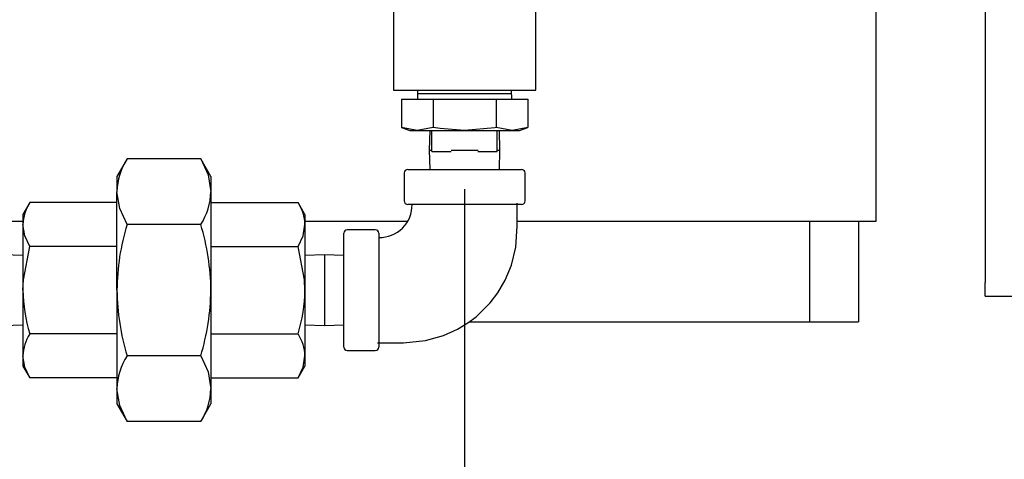
# Model space of a CAD drawing. Units: inches. Extents: x 0.6 to 16, y 0.8 to 10.4.
# Drawn here: x 9.2 to 9.4, y 4.5 to 4.6 of the extents above; entities that cross this region are included whole.
import ezdxf

# ---------------------------------------------------------------- set-up
doc = ezdxf.new("R2010")
doc.units = ezdxf.units.IN
doc.header["$MEASUREMENT"] = 0
doc.layers.add('FORMAT', color=7, linetype='Continuous')
doc.styles.add('SLDTEXTSTYLE0', font='TXT', dxfattribs={"width": 0.605})
doc.dimstyles.new('SLDDIMSTYLE0', dxfattribs={"dimtxt": 0.08, "dimasz": 0.13, "dimexe": 0, "dimexo": 0.0625, "dimgap": 0.02, "dimtad": 0, "dimtih": 1, "dimtoh": 1, "dimdec": 6, "dimlfac": 24, "dimrnd": 1e-09, "dimzin": 12, "dimdsep": 46, "dimlunit": 5, "dimtxsty": 'SLDTEXTSTYLE0', "dimsah": 1, "dimcen": 0.09, "dimadec": 0, "dimazin": 3, "dimtfac": 1, "dimtdec": 6, "dimtofl": 0, "dimtmove": 0, "dimatfit": 3, "dimfxl": 0, "dimfrac": 2, "dimtolj": 1, "dimtzin": 12, "dimarcsym": 0})
doc.dimstyles.new('SLDDIMSTYLE3', dxfattribs={"dimtxt": 0.08, "dimasz": 0.13, "dimexe": 0, "dimexo": 0.0625, "dimgap": 0.02, "dimtad": 0, "dimtih": 1, "dimtoh": 1, "dimdec": 6, "dimlfac": 24, "dimrnd": 1e-09, "dimzin": 12, "dimdsep": 46, "dimlunit": 5, "dimtxsty": 'SLDTEXTSTYLE0', "dimsah": 1, "dimcen": 0.09, "dimadec": 0, "dimazin": 3, "dimtfac": 1, "dimtdec": 6, "dimtmove": 0, "dimatfit": 0, "dimfxl": 0, "dimfrac": 2, "dimtolj": 1, "dimtzin": 12, "dimarcsym": 0})

# ---------------------------------------------------------------- blocks, each defined once
blk = doc.blocks.new('_D_5')
at = {"layer": 'FORMAT'}
for p, q in [((9.317785710026138, 4.572395261767586), (9.317785710026138, 4.022723622346025)), ((9.359879463359473, 4.290640692942414), (9.359879463359473, 4.022723622346025)), ((9.317785710026138, 4.147723622346025), (9.06778571002614, 4.147723622346025)), ((9.359879463359473, 4.147723622346025), (9.575568119484936, 4.147723622346025)), ((9.81386864140662, 4.147612514462888), (9.78636864054731, 4.147612514462888)), ((9.78636864054731, 4.147612514462888), (9.78636864054731, 4.024834737802241)), ((9.936090860318451, 4.147612514462888), (9.963590861177762, 4.147612514462888)), ((9.963590861177762, 4.147612514462888), (9.963590861177762, 4.024834737802241)), ((9.78636864054731, 4.024834737802241), (9.81386864140662, 4.024834737802241)), ((9.963590861177762, 4.024834737802241), (9.936090860318451, 4.024834737802241))]:
    blk.add_line(p, q, dxfattribs=at)
for points in [[(9.317785710026138, 4.147723622346025), (9.187785710026137, 4.167723622346025), (9.187785710026137, 4.127723622346026)], [(9.359879463359473, 4.147723622346025), (9.489879463359474, 4.127723622346026), (9.489879463359474, 4.167723622346025)]]:
    blk.add_solid(points, dxfattribs=at)
at = {"layer": 'FORMAT', "char_height": 0.08, "attachment_point": 1, "style": 'SLDTEXTSTYLE0'}
for s, insert in [('2X', (9.59386863911542, 4.26929347949773)), ('1', (9.844424196134579, 4.269071256856531)), ('26', (9.81386864140662, 4.127960154692358))]:
    blk.add_mtext(s, dxfattribs=dict(at, insert=insert))
blk = doc.blocks.new('_D_6')
at = {"layer": 'FORMAT'}
for p, q in [((9.416744043359472, 4.671353595100919), (10.37074069377381, 4.671353595100919)), ((10.24574069377381, 4.340640692942413), (10.24574069377381, 4.671353595100919)), ((9.409879463359474, 4.340640692942413), (10.37074069377381, 4.340640692942413)), ((10.24574069377381, 3.968154355059442), (10.24574069377381, 4.340640692942413)), ((10.49574069377381, 3.968154355059442), (10.24574069377381, 3.968154355059442)), ((10.67286447386873, 3.968043247176304), (10.64536447300942, 3.968043247176304)), ((10.64536447300942, 3.968043247176304), (10.64536447300942, 3.845265470515657)), ((10.8561977976532, 3.968043247176304), (10.88369779851251, 3.968043247176304)), ((10.88369779851251, 3.968043247176304), (10.88369779851251, 3.845265470515657)), ((10.64536447300942, 3.845265470515657), (10.67286447386873, 3.845265470515657)), ((10.88369779851251, 3.845265470515657), (10.8561977976532, 3.845265470515657))]:
    blk.add_line(p, q, dxfattribs=at)
for points in [[(10.24574069377381, 4.671353595100919), (10.22574069377381, 4.541353595100919), (10.26574069377381, 4.541353595100919)], [(10.24574069377381, 4.340640692942413), (10.26574069377381, 4.470640692942413), (10.22574069377381, 4.470640692942413)]]:
    blk.add_solid(points, dxfattribs=at)
at = {"layer": 'FORMAT', "char_height": 0.08, "attachment_point": 1, "style": 'SLDTEXTSTYLE0'}
for s, insert in [('7 15/16', (10.58119780739322, 4.089501989569946)), ('202', (10.67286447386873, 3.948390887405774))]:
    blk.add_mtext(s, dxfattribs=dict(at, insert=insert))
blk = doc.blocks.new('_D_7')
at = {"layer": 'FORMAT'}
for p, q in [((9.41674404335947, 5.148978595100919), (10.70905928715762, 5.148978595100919)), ((10.58405928715763, 5.148978595100919), (10.58405928715763, 4.929781793651475)), ((10.49239262755703, 4.788448468846101), (10.46489262669772, 4.788448468846101)), ((10.46489262669772, 4.788448468846101), (10.46489262669772, 4.665670692185454)), ((10.6757259513415, 4.788448468846101), (10.70322595220081, 4.788448468846101)), ((10.70322595220081, 4.788448468846101), (10.70322595220081, 4.665670692185454)), ((10.46489262669772, 4.665670692185454), (10.49239262755703, 4.665670692185454)), ((10.70322595220081, 4.665670692185454), (10.6757259513415, 4.665670692185454)), ((10.58405928715763, 4.340640692942413), (10.58405928715763, 4.647337359807008)), ((9.409879463359474, 4.340640692942413), (10.70905928715762, 4.340640692942413))]:
    blk.add_line(p, q, dxfattribs=at)
for points in [[(10.58405928715763, 5.148978595100919), (10.56405928715763, 5.018978595100919), (10.60405928715763, 5.018978595100919)], [(10.58405928715763, 4.340640692942413), (10.60405928715763, 4.470640692942413), (10.56405928715763, 4.470640692942413)]]:
    blk.add_solid(points, dxfattribs=at)
at = {"layer": 'FORMAT', "char_height": 0.08, "attachment_point": 1, "style": 'SLDTEXTSTYLE0'}
for s, insert in [('19 13/32', (10.37017040406192, 4.909907211239744)), ('493', (10.49239262755703, 4.768796109075572))]:
    blk.add_mtext(s, dxfattribs=dict(at, insert=insert))
blk = doc.blocks.new('_D_9')
at = {"layer": 'FORMAT', "color": 7}
for p, q in [((8.009912346617282, 5.618243065654349), (8.009912346617282, 3.788752390707226)), ((9.359879463359473, 4.290640692942414), (9.359879463359473, 3.788752390707226)), ((8.009912346617282, 3.913752390707226), (8.390581548264462, 3.913752390707226)), ((8.561659846118017, 3.913641282824087), (8.534159845258706, 3.913641282824087)), ((8.534159845258706, 3.913641282824087), (8.534159845258706, 3.79086350616344)), ((8.744993169902482, 3.913641282824087), (8.772493170761793, 3.913641282824087)), ((8.772493170761793, 3.913641282824087), (8.772493170761793, 3.79086350616344)), ((9.359879463359473, 3.913752390707226), (8.916071463172756, 3.913752390707226)), ((8.534159845258706, 3.79086350616344), (8.561659846118017, 3.79086350616344)), ((8.772493170761793, 3.79086350616344), (8.744993169902482, 3.79086350616344))]:
    blk.add_line(p, q, dxfattribs=at)
for points in [[(8.009912346617282, 3.913752390707226), (8.139912346617283, 3.893752390707226), (8.139912346617283, 3.933752390707226)], [(9.359879463359473, 3.913752390707226), (9.229879463359472, 3.933752390707226), (9.229879463359472, 3.893752390707226)]]:
    blk.add_solid(points, dxfattribs=at)
at = {"layer": 'FORMAT', "color": 7, "char_height": 0.08, "attachment_point": 1, "style": 'SLDTEXTSTYLE0'}
for s, insert in [('32 13/32', (8.439437622622906, 4.03510002521773)), ('823', (8.561659846118017, 3.893988923053556))]:
    blk.add_mtext(s, dxfattribs=dict(at, insert=insert))

msp = doc.modelspace()

# ---------------------------------------------------------------- linework, layer by layer
at = {"color": 7, "linetype": 'Continuous', "lineweight": 25}
for p, q in [((9.441608630026142, 5.174315830291992), (9.441608630026142, 4.550199163625327)), ((9.300858626692804, 4.624478595100919), (9.300858626692804, 4.595936928434252)), ((9.33471279335947, 4.595936928434252), (9.33471279335947, 4.624478595100919)), ((9.415660710026135, 4.624145261767586), (9.415660710026135, 4.570395261767586)), ((9.300858626692804, 4.595936928434252), (9.317785710026136, 4.595936928434252)), ((9.306600574803648, 4.595936928434252), (9.306535710026138, 4.593853595100922)), ((9.306589737826624, 4.595172198668798), (9.317785710026136, 4.595172198668798)), ((9.317785710026136, 4.595936928434252), (9.33471279335947, 4.595936928434252)), ((9.317785710026136, 4.595172198668798), (9.328981682225649, 4.595172198668798)), ((9.329035710026139, 4.593853595100922), (9.32897084524863, 4.595936928434252)), ((9.30275054676599, 4.593853595100922), (9.30275054676599, 4.587086751236273)), ((9.30275054676599, 4.593853595100922), (9.310268128396064, 4.593853595100922)), ((9.310268128396064, 4.593853595100922), (9.310268128396064, 4.587086751236273)), ((9.310268128396064, 4.593853595100922), (9.325303291656212, 4.593853595100922)), ((9.325303291656212, 4.593853595100922), (9.325303291656212, 4.587086751236273)), ((9.325303291656212, 4.593853595100922), (9.332820873286284, 4.593853595100922)), ((9.332820873286284, 4.593853595100922), (9.332820873286284, 4.587086751236273)), ((9.30275054676599, 4.587086751236273), (9.304764876692804, 4.586353595100921)), ((9.306509337581028, 4.586353595100921), (9.30275054676599, 4.587086751236273)), ((9.304764876692804, 4.586353595100921), (9.306509337581028, 4.586353595100921)), ((9.310268128396064, 4.587086751236273), (9.306509337581028, 4.586353595100921)), ((9.306509337581028, 4.586353595100921), (9.317785710026138, 4.586353595100921)), ((9.309514912504023, 4.586353595100921), (9.309370782968669, 4.581724428434252)), ((9.310004460026137, 4.581353595100919), (9.310004460026137, 4.586353595100921)), ((9.317785710026138, 4.586353595100921), (9.329062082471248, 4.586353595100921)), ((9.329062082471248, 4.586353595100921), (9.325303291656212, 4.587086751236273)), ((9.325566960026137, 4.581353595100919), (9.325566960026137, 4.586353595100921)), ((9.326200637083605, 4.581724428434252), (9.326056507548252, 4.586353595100921)), ((9.332820873286284, 4.587086751236273), (9.329062082471248, 4.586353595100921)), ((9.329062082471248, 4.586353595100921), (9.330806543359472, 4.586353595100921)), ((9.330806543359472, 4.586353595100921), (9.332820873286284, 4.587086751236273)), ((9.309370782968669, 4.581724428434252), (9.309514912504023, 4.577095261767588)), ((9.309370782968669, 4.581724428434252), (9.310004460026137, 4.581724428434252)), ((9.310004460026137, 4.581353595100919), (9.31461254712381, 4.581353595100919)), ((9.314582095533096, 4.581724428434252), (9.32098932451918, 4.581724428434252)), ((9.320958872928465, 4.581353595100919), (9.325566960026137, 4.581353595100919)), ((9.325566960026137, 4.581724428434252), (9.326200637083605, 4.581724428434252)), ((9.326056507548252, 4.577095261767588), (9.326200637083605, 4.581724428434252)), ((9.237473445791144, 4.579618401348691), (9.235054460026141, 4.57542859510092)), ((9.254997974261139, 4.579618401348691), (9.237473445791144, 4.579618401348691)), ((9.257416960026141, 4.57542859510092), (9.254997974261139, 4.579618401348691)), ((9.303410710026142, 4.576261928434255), (9.303410710026142, 4.569595261767589)), ((9.304244043359475, 4.577095261767588), (9.317785710026142, 4.577095261767588)), ((9.317785710026142, 4.577095261767588), (9.331327376692808, 4.577095261767588)), ((9.332160710026143, 4.569595261767589), (9.332160710026143, 4.576261928434255)), ((9.235054460026141, 4.57542859510092), (9.235054460026141, 4.571800116453415)), ((9.257416960026141, 4.57542859510092), (9.257416960026141, 4.571800116453415)), ((9.235054460026141, 4.548345261767587), (9.235054460026141, 4.571800116453415)), ((9.257416960026141, 4.571800116453415), (9.257416960026141, 4.548345261767587)), ((9.214306762561419, 4.569194823363697), (9.212694043359475, 4.566401511767586)), ((9.235054460026141, 4.569194823363697), (9.214306762561419, 4.569194823363697)), ((9.257416960026141, 4.569194823363697), (9.278164657490862, 4.569194823363697)), ((9.279777376692808, 4.566401511767586), (9.278164657490862, 4.569194823363697)), ((9.331327376692808, 4.568761928434255), (9.304244043359475, 4.568761928434255)), ((9.415660710026135, 4.570395261767586), (9.415660710026135, 4.564718178434253)), ((9.212694043359475, 4.566401511767586), (9.212694043359475, 4.563982432964669)), ((9.279777376692808, 4.566401511767586), (9.279777376692808, 4.56398243296467)), ((9.212694043359475, 4.564718178434253), (9.188317453491846, 4.564718178434253)), ((9.212694043359475, 4.563982432964669), (9.212694043359475, 4.548345261767587)), ((9.254997974261139, 4.563981831558139), (9.237473445791144, 4.563981831558139)), ((9.304044266882782, 4.564718178434253), (9.27977737669281, 4.564718178434253)), ((9.279777376692808, 4.56398243296467), (9.279777376692808, 4.548345261767587)), ((9.415660710026135, 4.564718178434253), (9.330285710026143, 4.564718178434253)), ((9.399816960026138, 4.564718178434253), (9.399816960026138, 4.540811928434253)), ((9.411535710026138, 4.564718178434253), (9.411535710026138, 4.540811928434253)), ((9.289035710026141, 4.534803595100922), (9.289035710026141, 4.561886928434255)), ((9.296535710026141, 4.562720261767589), (9.289869043359475, 4.562720261767589)), ((9.297369043359474, 4.561886928434255), (9.297369043359474, 4.534803595100922)), ((9.212694043359475, 4.556616059289703), (9.208064876692807, 4.556760188825058)), ((9.235054460026141, 4.558770042565642), (9.214306762561419, 4.558770042565642)), ((9.257416960026141, 4.558770042565642), (9.278164657490862, 4.558770042565642)), ((9.284406543359475, 4.556760188825058), (9.279777376692808, 4.556616059289703)), ((9.289035710026141, 4.556616059289703), (9.284406543359475, 4.556760188825058)), ((9.284406543359475, 4.556760188825058), (9.284406543359475, 4.539930334710119)), ((9.441608630026142, 4.546915830291993), (9.441608630026142, 4.550199163625327)), ((9.212694043359475, 4.548345261767587), (9.212694043359475, 4.532708090570504)), ((9.235054460026141, 4.548345261767587), (9.235054460026141, 4.524890407081759)), ((9.257416960026141, 4.548345261767587), (9.257416960026141, 4.524890407081759)), ((9.279777376692808, 4.548345261767587), (9.279777376692808, 4.532708090570504)), ((9.441608630026142, 4.546915830291993), (9.626816963359476, 4.546915830291993)), ((9.318943517202609, 4.540811928434253), (9.399816960026138, 4.540811928434253)), ((9.399816960026138, 4.540811928434253), (9.411535710026138, 4.540811928434253)), ((9.208064876692807, 4.539930334710119), (9.212694043359475, 4.540074464245473)), ((9.279777376692808, 4.540074464245474), (9.284406543359475, 4.539930334710119)), ((9.284406543359475, 4.539930334710119), (9.289035710026141, 4.540074464245474)), ((9.235054460026141, 4.537920480969531), (9.214306762561419, 4.537920480969531)), ((9.257416960026141, 4.537920480969531), (9.278164657490862, 4.537920480969531)), ((9.289869043359475, 4.533970261767588), (9.296535710026141, 4.533970261767588)), ((9.212694043359475, 4.532708090570504), (9.212694043359475, 4.530289011767587)), ((9.254997974261139, 4.532708691977034), (9.237473445791144, 4.532708691977034)), ((9.279777376692808, 4.532708090570504), (9.279777376692808, 4.530289011767587)), ((9.212694043359475, 4.530289011767587), (9.214306762561419, 4.527495700171476)), ((9.278164657490862, 4.527495700171476), (9.279777376692808, 4.530289011767587)), ((9.235054460026141, 4.527495700171476), (9.214306762561419, 4.527495700171476)), ((9.257416960026141, 4.527495700171476), (9.278164657490862, 4.527495700171476)), ((9.235054460026141, 4.524890407081759), (9.235054460026141, 4.521261928434253)), ((9.257416960026141, 4.524890407081759), (9.257416960026141, 4.521261928434253)), ((9.235054460026141, 4.521261928434253), (9.237473445791144, 4.517072122186482)), ((9.254997974261139, 4.517072122186482), (9.257416960026141, 4.521261928434253)), ((9.254997974261139, 4.517072122186482), (9.237473445791144, 4.517072122186482))]:
    msp.add_line(p, q, dxfattribs=at)
at = {"color": 7, "linetype": 'Continuous', "lineweight": 25, "flags": 128}
for points in [[(9.317785710026138, 4.586353595100921), (9.31194220037697, 4.586808966225994), (9.310268128396064, 4.587086751236273)], [(9.325303291656212, 4.587086751236273), (9.32498236874882, 4.587029293001159), (9.317785710026138, 4.586353595100921)], [(9.254997974261139, 4.579618401348691), (9.256753019710969, 4.575788002631454), (9.257416960026141, 4.571800116453415)], [(9.237473445791144, 4.563981831558139), (9.235718400341312, 4.567812230275376), (9.235054460026141, 4.571800116453415)], [(9.297029554473426, 4.535845261767588), (9.303223175880305, 4.535845261767588), (9.308515001690866, 4.536330250473389), (9.312783075328923, 4.537527332879428), (9.316103423576196, 4.539029806532586), (9.318579806873164, 4.540538035172482), (9.32049905040104, 4.541983327833778), (9.323899007422368, 4.545334979070498), (9.32572274490966, 4.54774227747255), (9.32746304897616, 4.550725379324693), (9.328951350344798, 4.554340457261515), (9.329975449674468, 4.558627390783188), (9.330285710026143, 4.563598620601216), (9.330285710026143, 4.569101417320305)], [(9.214306762561419, 4.558770042565642), (9.213136687260366, 4.561323739925818), (9.212694043359475, 4.563982432964669)], [(9.278164657490862, 4.558770042565642), (9.279334732791915, 4.561323739925818), (9.279777376692808, 4.56398243296467)], [(9.212694043359475, 4.548345261767587), (9.212792410231142, 4.550831573609218), (9.214306762561419, 4.558770042565642)], [(9.279777376692808, 4.548345261767587), (9.279679009821326, 4.550831573606859), (9.278164657490862, 4.558770042565642)], [(9.214306762561419, 4.527495700171476), (9.213136687260366, 4.530049397531652), (9.212694043359475, 4.532708090570504)], [(9.254997974261139, 4.532708691977034), (9.256753019710969, 4.528878293259798), (9.257416960026141, 4.524890407081759)], [(9.278164657490862, 4.527495700171476), (9.279334732791915, 4.530049397531652), (9.279777376692808, 4.532708090570504)], [(9.237473445791144, 4.517072122186482), (9.235718400341312, 4.520902520903719), (9.235054460026141, 4.524890407081759)]]:
    msp.add_lwpolyline(points, dxfattribs=at)
at = {"color": 7, "linetype": 'Continuous', "lineweight": 25}
for centre, radius, start, end in [((9.249942485633028, 4.571477106147654), 0.01489152920720143, 146.858645626304, 178.757106905668), ((9.304244043359475, 4.576261928434255), 0.0008333333333325754, 90, 180), ((9.331327376692808, 4.576261928434255), 0.0008333333333343518, 0, 90), ((9.242528934419255, 4.572123126759177), 0.01489152920720143, 326.8586456263019, 358.7571069056688), ((9.222619759570165, 4.563767089409793), 0.00992805193085631, 146.8586191692315, 178.7571333627443), ((9.269851660482034, 4.563767089409764), 0.009928051930940303, 1.242866637414416, 33.14138083064806), ((9.29757648789139, 4.568609751889372), 0.007708588882944309, 268.4079388538138, 1.131642525655729), ((9.304244043359475, 4.569595261767589), 0.0008333333333334636, 180, 270.0000000000008), ((9.331327376692808, 4.569595261767589), 0.0008333333333343518, 270.0000000000008, 0), ((9.290142859502488, 4.547828450805512), 0.05509082365000613, 162.9495499209366, 179.462496305075), ((9.202303853643365, 4.547824628633785), 0.05511556544225308, 0.5412359402870421, 17.04671783370189), ((9.289869043359475, 4.561886928434255), 0.0008333333333343518, 90, 180), ((9.296535710026141, 4.561886928434255), 0.0008333333333334636, 0, 90), ((9.25066478185024, 4.548882220791338), 0.03797453497447026, 180.8101879627607, 196.777765811227), ((9.2921868270292, 4.549178275606474), 0.05713843952566386, 180.8353372706824, 196.7526165033095), ((9.200313050485391, 4.549173873221733), 0.05710992104512223, 343.2433834820295, 359.1686627439841), ((9.241806638202501, 4.548882220791272), 0.03797453497401093, 343.2222341886692, 359.1898120373303), ((9.222619759570268, 4.532492747015596), 0.009928051930960061, 146.858619169402, 178.7571333625727), ((9.269851660482031, 4.532492747015598), 0.009928051930943873, 1.242866637419096, 33.14138083064114), ((9.289869043359475, 4.534803595100922), 0.0008333333333343518, 180, 270.0000000000008), ((9.296535710026141, 4.534803595100922), 0.0008333333333334636, 270.0000000000008, 0), ((9.24994248563303, 4.524567396775996), 0.01489152920720323, 146.8586456263049, 178.7571069056647), ((9.242528934419255, 4.52521341738752), 0.01489152920720143, 326.8586456263019, 358.7571069056688)]:
    msp.add_arc(centre, radius, start, end, dxfattribs=at)

# ---------------------------------------------------------------- dimensions: what is measured, and where the dimension line sits
at = {"layer": 'FORMAT', "color": 7}
dim = msp.add_linear_dim(base=(8.009912346617282, 3.913752390707226), p1=(9.359879463359473, 4.340640692942413), p2=(8.009912346617282, 5.668243065654349), dimstyle='SLDDIMSTYLE0', dxfattribs=at)
dim.commit()
dim.dimension.update_dxf_attribs({"geometry": '_D_9', "text_midpoint": (8.653326505718608, 3.913752390707226), "dimtype": 160})
at = {"layer": 'FORMAT'}
for base, p2, picture, middle in [((10.58405928715763, 5.148978595100919), (9.366744043359471, 5.148978595100919), '_D_7', (10.58405928715763, 4.788559576729241)), ((10.24574069377381, 4.671353595100919), (9.366744043359473, 4.671353595100919), '_D_6', (10.24574069377381, 3.968154355059442))]:
    dim = msp.add_linear_dim(base=base, p1=(9.359879463359473, 4.340640692942413), p2=p2, angle=90.0000000000002, dimstyle='SLDDIMSTYLE0', dxfattribs=at)
    dim.commit()
    dim.dimension.update_dxf_attribs({"geometry": picture, "text_midpoint": middle, "dimtype": 160})
dim = msp.add_linear_dim(base=(9.317785710026138, 4.147723622346025), p1=(9.359879463359473, 4.340640692942413), p2=(9.317785710026138, 4.622395261767585), text='2X <>', dimstyle='SLDDIMSTYLE3', dxfattribs=at)
dim.commit()
dim.dimension.update_dxf_attribs({"geometry": '_D_5', "text_midpoint": (9.792479741409686, 4.147723622346025), "dimtype": 160})

doc.saveas('drawing.dxf')
